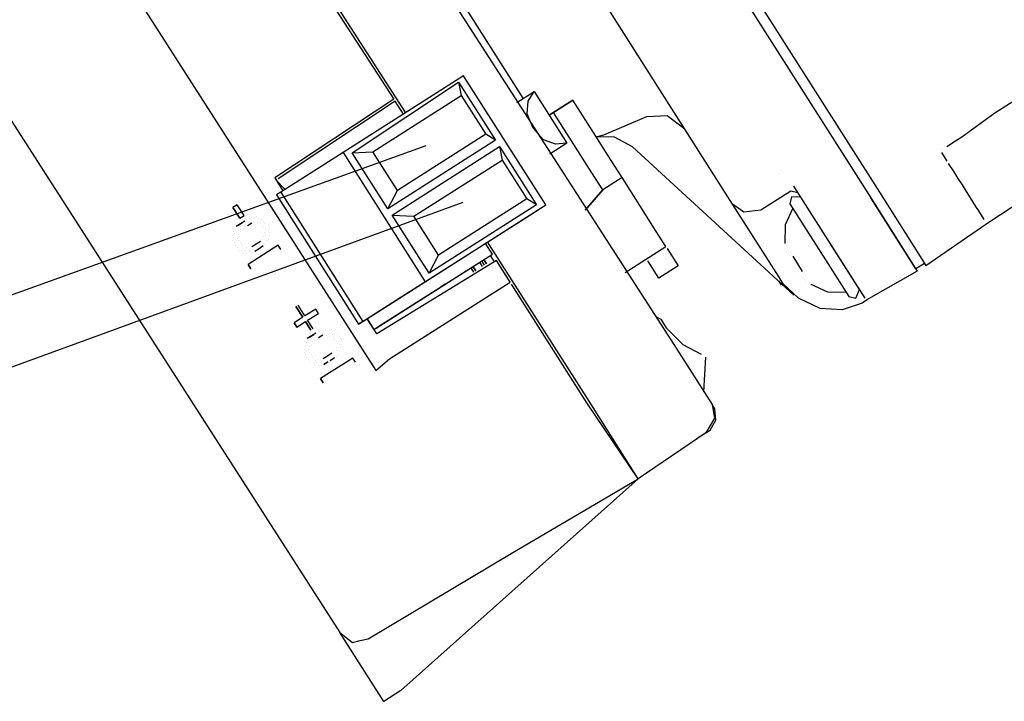
# Model space of a CAD drawing. Units: millimetres. Extents: x 3595 to 37070, y 1076 to 10817.
# Drawn here: x 10222 to 10340, y 7464 to 7545 of the extents above; entities that cross this region are included whole.
import ezdxf

# ---------------------------------------------------------------- set-up
doc = ezdxf.new("R2010")
doc.units = ezdxf.units.MM
doc.layers.add('AIRZONE HARDWARE', color=7, linetype='Continuous')

msp = doc.modelspace()

# ---------------------------------------------------------------- linework, layer by layer
at = {"layer": 'AIRZONE HARDWARE', "color": 7}
for p, q in [((10261.71, 7624.5), (10325.16, 7524.76)), ((10261, 7623.32), (10324.12, 7524.1)), ((10307.54, 7523.35), (10254.61, 7606.55)), ((10247.85, 7588.09), (10300.47, 7506.51)), ((10187.55, 7585.31), (10260.39, 7471.94)), ((10282.41, 7536.04), (10255.29, 7578.67)), ((10218.27, 7575.81), (10264.72, 7503.37)), ((10242.53, 7574.19), (10268.27, 7534.3)), ((10248.52, 7564.2), (10266.86, 7535.95)), ((10275.25, 7538.74), (10260.78, 7529.53)), ((10285.11, 7523.24), (10275.25, 7538.74)), ((10261.88, 7529.51), (10274.64, 7537.99)), ((10274.64, 7537.99), (10274.94, 7536.37)), ((10274.64, 7537.99), (10279.07, 7531.01)), ((10264.35, 7529.63), (10274.94, 7536.37)), ((10274.94, 7536.37), (10277.9, 7531.72)), ((10281.64, 7535.54), (10283.7, 7536.86)), ((10283, 7535.68), (10283.7, 7536.86)), ((10283.7, 7536.86), (10287.65, 7530.66)), ((10283.7, 7536.86), (10283.7, 7536.86)), ((10339.04, 7534.31), (10342.92, 7536.78)), ((10266.86, 7535.95), (10252.56, 7526.48)), ((10267.03, 7535.69), (10252.98, 7526.39)), ((10266.86, 7535.95), (10266.86, 7535.95)), ((10266.86, 7535.95), (10266.86, 7535.95)), ((10268.01, 7534.14), (10267.03, 7535.69)), ((10282.88, 7534.16), (10283, 7535.68)), ((10288.35, 7535.82), (10285.51, 7534.02)), ((10285.51, 7534.02), (10288.35, 7535.82)), ((10290.82, 7531.95), (10288.35, 7535.82)), ((10283.61, 7532.44), (10282.88, 7534.16)), ((10290.63, 7527.11), (10286.03, 7534.35)), ((10292.09, 7531.67), (10297.23, 7533.85)), ((10297.23, 7533.85), (10299.7, 7533.97)), ((10299.7, 7533.97), (10301.79, 7532.39)), ((10335.07, 7531.42), (10339.04, 7534.31)), ((10277.9, 7531.72), (10267.31, 7524.98)), ((10279.07, 7531.01), (10277.9, 7531.72)), ((10284.85, 7531.06), (10283.61, 7532.44)), ((10290.82, 7531.95), (10290.82, 7531.95)), ((10292.96, 7528.59), (10290.82, 7531.95)), ((10291.15, 7531.43), (10292.09, 7531.67)), ((10293.35, 7531.38), (10291.15, 7531.43)), ((10295.54, 7530.23), (10293.35, 7531.38)), ((10334.29, 7530.93), (10335.07, 7531.42)), ((10279.07, 7531.01), (10266.15, 7522.79)), ((10266.65, 7522.02), (10279.57, 7530.24)), ((10279.57, 7530.24), (10279.87, 7528.62)), ((10279.57, 7530.24), (10284.01, 7523.26)), ((10286.29, 7530.52), (10284.85, 7531.06)), ((10287.65, 7530.66), (10285.58, 7529.34)), ((10287.65, 7530.66), (10286.29, 7530.52)), ((10287.65, 7530.66), (10287.65, 7530.66)), ((10314.87, 7512.4), (10295.54, 7530.23)), ((10333.26, 7530.27), (10334.29, 7530.93)), ((10260.78, 7529.53), (10253.28, 7524.77)), ((10260.78, 7529.53), (10270.64, 7514.03)), ((10261.88, 7529.51), (10264.35, 7529.63)), ((10266.15, 7522.79), (10261.88, 7529.51)), ((10267.31, 7524.98), (10264.35, 7529.63)), ((10332.49, 7529.78), (10332.49, 7529.78)), ((10332.49, 7529.78), (10332.49, 7529.78)), ((10332.98, 7529.01), (10332.65, 7529.52)), ((10332.65, 7529.52), (10332.65, 7529.52)), ((10332.74, 7529.95), (10332.74, 7529.95)), ((10332.74, 7529.95), (10332.74, 7529.95)), ((10332.74, 7529.95), (10332.74, 7529.95)), ((10333.31, 7528.49), (10332.98, 7529.01)), ((10333, 7530.11), (10333, 7530.11)), ((10269.28, 7521.88), (10279.87, 7528.62)), ((10279.87, 7528.62), (10282.83, 7523.96)), ((10294.27, 7526.52), (10292.96, 7528.59)), ((10334.13, 7527.2), (10333.47, 7528.23)), ((10333.47, 7528.23), (10333.47, 7528.23)), ((10338.07, 7521), (10349.54, 7528.65)), ((10338.07, 7521), (10349.28, 7528.49)), ((10291.94, 7525.04), (10290.63, 7527.11)), ((10313.22, 7526.97), (10313.22, 7526.97)), ((10313.22, 7526.97), (10313.22, 7526.97)), ((10313.22, 7526.97), (10313.22, 7526.97)), ((10313.32, 7527.39), (10313.32, 7527.39)), ((10313.48, 7527.13), (10313.48, 7527.13)), ((10334.62, 7526.42), (10334.13, 7527.2)), ((10252.56, 7526.48), (10253.54, 7524.93)), ((10252.72, 7526.22), (10252.72, 7526.22)), ((10252.72, 7526.22), (10253.8, 7525.1)), ((10252.98, 7526.39), (10252.98, 7526.39)), ((10294.27, 7526.52), (10291.94, 7525.04)), ((10296.41, 7523.16), (10294.27, 7526.52)), ((10318.18, 7520.32), (10314.89, 7525.49)), ((10335.12, 7525.65), (10334.62, 7526.42)), ((10335.61, 7524.87), (10335.12, 7525.65)), ((10253.28, 7524.77), (10252.77, 7524.44)), ((10252.77, 7524.44), (10262.63, 7508.94)), ((10253.28, 7524.77), (10263.15, 7509.26)), ((10266.15, 7522.79), (10267.31, 7524.98)), ((10291.94, 7525.04), (10289.85, 7522.62)), ((10289.85, 7522.62), (10291.94, 7525.04)), ((10314.54, 7524.9), (10310.92, 7522.6)), ((10314.61, 7524.22), (10314.42, 7523.37)), ((10315.39, 7524.71), (10314.54, 7524.9)), ((10315.71, 7524.19), (10314.61, 7524.22)), ((10325.16, 7524.76), (10330.74, 7515.97)), ((10336.1, 7524.1), (10335.61, 7524.87)), ((10248.07, 7523.27), (10247.55, 7522.94)), ((10248.89, 7521.97), (10248.07, 7523.27)), ((10270.64, 7514.03), (10285.11, 7523.24)), ((10284.01, 7523.26), (10271.09, 7515.04)), ((10282.83, 7523.96), (10272.24, 7517.23)), ((10282.53, 7521.59), (10285.11, 7523.24)), ((10284.01, 7523.26), (10282.83, 7523.96)), ((10298.38, 7520.06), (10296.41, 7523.16)), ((10313.13, 7514.56), (10307.54, 7523.35)), ((10308.88, 7522.39), (10307.54, 7523.35)), ((10314.42, 7523.37), (10321.49, 7512.26)), ((10324.12, 7524.1), (10329.71, 7515.31)), ((10329.55, 7515.57), (10324.12, 7524.1)), ((10336.43, 7523.58), (10336.1, 7524.1)), ((10336.76, 7523.06), (10336.43, 7523.58)), ((10337.09, 7522.55), (10336.76, 7523.06)), ((10247.55, 7522.94), (10248.37, 7521.64)), ((10248.37, 7521.64), (10247.55, 7522.94)), ((10248.37, 7521.64), (10248.89, 7521.97)), ((10250.42, 7521.86), (10250.42, 7521.86)), ((10271.09, 7515.04), (10266.65, 7522.02)), ((10266.65, 7522.02), (10269.28, 7521.88)), ((10272.24, 7517.23), (10269.28, 7521.88)), ((10310.92, 7522.6), (10308.88, 7522.39)), ((10314.75, 7522.86), (10313.86, 7520.84)), ((10337.42, 7522.03), (10337.09, 7522.55)), ((10337.75, 7521.51), (10337.42, 7522.03)), ((10248.44, 7520.96), (10247.93, 7520.64)), ((10248.19, 7520.8), (10248.7, 7521.13)), ((10248.96, 7521.29), (10248.44, 7520.96)), ((10248.7, 7521.13), (10248.7, 7521.13)), ((10248.7, 7521.13), (10248.7, 7521.13)), ((10249.22, 7521.46), (10249.22, 7521.46)), ((10249.29, 7520.78), (10249.81, 7521.1)), ((10249.48, 7521.62), (10249.48, 7521.62)), ((10249.74, 7521.79), (10249.74, 7521.79)), ((10249.81, 7521.1), (10249.81, 7521.1)), ((10249.81, 7521.1), (10249.81, 7521.1)), ((10250.07, 7521.27), (10250.07, 7521.27)), ((10250.16, 7521.69), (10250.16, 7521.69)), ((10250.49, 7521.17), (10250.49, 7521.17)), ((10250.49, 7521.17), (10250.49, 7521.17)), ((10250.58, 7521.6), (10250.58, 7521.6)), ((10250.91, 7521.08), (10250.91, 7521.08)), ((10251, 7521.5), (10251, 7521.5)), ((10251.08, 7520.82), (10251.08, 7520.82)), ((10251.08, 7520.82), (10251.08, 7520.82)), ((10251.17, 7521.25), (10251.17, 7521.25)), ((10251.33, 7520.99), (10251.33, 7520.99)), ((10251.76, 7520.89), (10251.76, 7520.89)), ((10266.76, 7511.57), (10282.53, 7521.59)), ((10313.86, 7520.84), (10313.81, 7518.63)), ((10330.74, 7515.97), (10338.07, 7521)), ((10337.91, 7521.25), (10337.91, 7521.25)), ((10337.91, 7521.25), (10337.91, 7521.25)), ((10338.07, 7521), (10338.07, 7521)), ((10338.07, 7521), (10338.07, 7521)), ((10338.07, 7521), (10338.07, 7521)), ((10338.07, 7521), (10338.07, 7521)), ((10338.07, 7521), (10338.07, 7521)), ((10338.07, 7521), (10338.07, 7521)), ((10247.48, 7519.63), (10247.48, 7519.63)), ((10247.48, 7519.63), (10247.48, 7519.63)), ((10247.58, 7520.05), (10247.58, 7520.05)), ((10247.58, 7520.05), (10247.58, 7520.05)), ((10247.67, 7520.47), (10247.67, 7520.47)), ((10247.74, 7519.79), (10247.74, 7519.79)), ((10247.83, 7520.21), (10247.83, 7520.21)), ((10247.93, 7520.64), (10247.93, 7520.64)), ((10247.93, 7520.64), (10247.93, 7520.64)), ((10248.16, 7519.7), (10248.16, 7519.7)), ((10248.16, 7519.7), (10248.16, 7519.7)), ((10248.26, 7520.12), (10248.26, 7520.12)), ((10248.51, 7520.28), (10248.51, 7520.28)), ((10248.77, 7520.45), (10248.77, 7520.45)), ((10248.77, 7520.45), (10248.77, 7520.45)), ((10249.03, 7520.61), (10249.03, 7520.61)), ((10251.24, 7520.56), (10251.24, 7520.56)), ((10251.31, 7519.88), (10251.31, 7519.88)), ((10251.4, 7520.31), (10251.4, 7520.31)), ((10251.4, 7520.31), (10251.4, 7520.31)), ((10251.47, 7519.62), (10251.47, 7519.62)), ((10251.83, 7520.21), (10251.83, 7520.21)), ((10251.83, 7520.21), (10251.83, 7520.21)), ((10251.9, 7519.53), (10251.9, 7519.53)), ((10251.92, 7520.63), (10251.92, 7520.63)), ((10251.99, 7519.95), (10251.99, 7519.95)), ((10299.53, 7518.25), (10298.38, 7520.06)), ((10322.78, 7513.08), (10318.18, 7520.32)), ((10323.44, 7512.05), (10318.18, 7520.32)), ((10247.55, 7518.94), (10247.55, 7518.94)), ((10247.55, 7518.94), (10247.55, 7518.94)), ((10247.65, 7519.37), (10247.65, 7519.37)), ((10247.65, 7519.37), (10247.65, 7519.37)), ((10247.72, 7518.69), (10247.72, 7518.69)), ((10247.72, 7518.69), (10247.72, 7518.69)), ((10247.88, 7518.43), (10247.88, 7518.43)), ((10247.88, 7518.43), (10247.88, 7518.43)), ((10248.07, 7519.27), (10248.07, 7519.27)), ((10248.07, 7519.27), (10248.07, 7519.27)), ((10248.23, 7519.01), (10248.23, 7519.01)), ((10248.23, 7519.01), (10248.23, 7519.01)), ((10248.4, 7518.76), (10248.4, 7518.76)), ((10248.56, 7518.5), (10248.56, 7518.5)), ((10248.56, 7518.5), (10248.56, 7518.5)), ((10252.98, 7518.4), (10249.36, 7516.1)), ((10250.35, 7518.54), (10249.83, 7518.22)), ((10250.86, 7518.87), (10250.35, 7518.54)), ((10250.68, 7518.03), (10251.19, 7518.36)), ((10251.12, 7519.04), (10251.12, 7519.04)), ((10251.19, 7518.36), (10251.19, 7518.36)), ((10251.22, 7519.46), (10251.22, 7519.46)), ((10251.22, 7519.46), (10251.22, 7519.46)), ((10251.45, 7518.52), (10251.45, 7518.52)), ((10251.54, 7518.94), (10251.54, 7518.94)), ((10251.8, 7519.11), (10251.8, 7519.11)), ((10253.31, 7517.89), (10252.98, 7518.4)), ((10278.7, 7517.34), (10277.87, 7518.63)), ((10290.3, 7499.68), (10278.13, 7518.8)), ((10313.98, 7518.37), (10313.98, 7518.37)), ((10248.04, 7518.17), (10248.04, 7518.17)), ((10248.04, 7518.17), (10248.04, 7518.17)), ((10248.21, 7517.91), (10248.21, 7517.91)), ((10248.21, 7517.91), (10248.21, 7517.91)), ((10248.21, 7517.91), (10248.21, 7517.91)), ((10248.37, 7517.65), (10248.37, 7517.65)), ((10248.63, 7517.82), (10248.63, 7517.82)), ((10248.63, 7517.82), (10248.63, 7517.82)), ((10248.73, 7518.24), (10248.73, 7518.24)), ((10248.73, 7518.24), (10248.73, 7518.24)), ((10248.8, 7517.56), (10248.8, 7517.56)), ((10249.05, 7517.72), (10249.05, 7517.72)), ((10249.15, 7518.15), (10249.15, 7518.15)), ((10249.15, 7518.15), (10249.15, 7518.15)), ((10249.22, 7517.46), (10249.22, 7517.46)), ((10249.22, 7517.46), (10249.22, 7517.46)), ((10249.48, 7517.63), (10249.48, 7517.63)), ((10249.48, 7517.63), (10249.48, 7517.63)), ((10249.57, 7518.05), (10249.57, 7518.05)), ((10249.57, 7518.05), (10249.57, 7518.05)), ((10249.83, 7518.22), (10249.83, 7518.22)), ((10249.9, 7517.53), (10249.9, 7517.53)), ((10249.9, 7517.53), (10249.9, 7517.53)), ((10250.16, 7517.7), (10250.68, 7518.03)), ((10250.16, 7517.7), (10250.16, 7517.7)), ((10250.42, 7517.86), (10250.42, 7517.86)), ((10250.68, 7518.03), (10250.68, 7518.03)), ((10264.74, 7508.47), (10278.7, 7517.34)), ((10265.52, 7508.96), (10278.7, 7517.34)), ((10271.09, 7515.04), (10272.24, 7517.23)), ((10278.44, 7517.18), (10278.93, 7516.4)), ((10278.44, 7517.18), (10278.44, 7517.18)), ((10278.44, 7517.18), (10278.44, 7517.18)), ((10294.62, 7515.13), (10299.53, 7518.25)), ((10299.53, 7518.25), (10299.53, 7518.25)), ((10299.69, 7518), (10299.69, 7518)), ((10299.69, 7518), (10301.01, 7515.93)), ((10314.05, 7517.69), (10314.05, 7517.69)), ((10314.05, 7517.69), (10314.05, 7517.69)), ((10314.14, 7518.11), (10314.14, 7518.11)), ((10314.21, 7517.43), (10314.21, 7517.43)), ((10314.21, 7517.43), (10314.21, 7517.43)), ((10314.37, 7517.17), (10314.37, 7517.17)), ((10314.37, 7517.17), (10314.37, 7517.17)), ((10314.47, 7517.59), (10314.47, 7517.59)), ((10314.47, 7517.59), (10314.47, 7517.59)), ((10314.47, 7517.59), (10314.47, 7517.59)), ((10314.47, 7517.59), (10314.47, 7517.59)), ((10314.63, 7517.34), (10314.63, 7517.34)), ((10314.63, 7517.34), (10314.63, 7517.34)), ((10314.63, 7517.34), (10314.63, 7517.34)), ((10314.63, 7517.34), (10314.63, 7517.34)), ((10314.63, 7517.34), (10314.63, 7517.34)), ((10314.63, 7517.34), (10314.63, 7517.34)), ((10314.63, 7517.34), (10314.63, 7517.34)), ((10314.63, 7517.34), (10314.63, 7517.34)), ((10314.63, 7517.34), (10314.63, 7517.34)), ((10314.63, 7517.34), (10314.63, 7517.34)), ((10314.63, 7517.34), (10314.63, 7517.34)), ((10314.63, 7517.34), (10314.63, 7517.34)), ((10314.63, 7517.34), (10314.63, 7517.34)), ((10249.36, 7516.1), (10249.69, 7515.58)), ((10249.69, 7515.58), (10249.36, 7516.1)), ((10279.19, 7516.57), (10264.81, 7507.78)), ((10277.15, 7516.36), (10277.47, 7515.84)), ((10277.4, 7516.52), (10277.73, 7516)), ((10277.99, 7516.17), (10277.66, 7516.68)), ((10277.66, 7516.68), (10277.99, 7516.17)), ((10277.66, 7516.68), (10277.99, 7516.17)), ((10280.83, 7513.98), (10279.19, 7516.57)), ((10279.45, 7516.73), (10279.45, 7516.73)), ((10297.37, 7516.52), (10297.37, 7516.52)), ((10298.68, 7514.45), (10297.37, 7516.52)), ((10301.01, 7515.93), (10298.68, 7514.45)), ((10315.95, 7515.27), (10314.8, 7517.08)), ((10314.8, 7517.08), (10314.8, 7517.08)), ((10314.8, 7517.08), (10314.8, 7517.08)), ((10314.8, 7517.08), (10314.8, 7517.08)), ((10330.58, 7516.23), (10329.55, 7515.57)), ((10276.11, 7515.7), (10276.44, 7515.18)), ((10276.37, 7515.86), (10276.7, 7515.35)), ((10276.7, 7515.35), (10276.37, 7515.86)), ((10276.37, 7515.86), (10276.37, 7515.86)), ((10276.37, 7515.86), (10276.37, 7515.86)), ((10276.37, 7515.86), (10276.37, 7515.86)), ((10315.95, 7515.27), (10315.95, 7515.27)), ((10316.11, 7515.01), (10316.11, 7515.01)), ((10316.11, 7515.01), (10316.11, 7515.01)), ((10316.11, 7515.01), (10316.11, 7515.01)), ((10316.11, 7515.01), (10316.11, 7515.01)), ((10316.11, 7515.01), (10316.11, 7515.01)), ((10316.11, 7515.01), (10316.11, 7515.01)), ((10316.11, 7515.01), (10316.11, 7515.01)), ((10316.11, 7515.01), (10316.11, 7515.01)), ((10316.28, 7514.75), (10316.28, 7514.75)), ((10316.28, 7514.75), (10316.28, 7514.75)), ((10316.28, 7514.75), (10316.28, 7514.75)), ((10316.28, 7514.75), (10316.28, 7514.75)), ((10316.28, 7514.75), (10316.28, 7514.75)), ((10316.28, 7514.75), (10316.28, 7514.75)), ((10316.28, 7514.75), (10316.28, 7514.75)), ((10316.28, 7514.75), (10316.28, 7514.75)), ((10316.28, 7514.75), (10316.28, 7514.75)), ((10321.3, 7515.41), (10321.3, 7515.41)), ((10329.71, 7515.31), (10323.86, 7511.96)), ((10263.15, 7509.26), (10270.64, 7514.03)), ((10266.36, 7504.78), (10280.83, 7513.98)), ((10272.24, 7513.23), (10273.01, 7513.73)), ((10273.01, 7513.73), (10272.49, 7513.4)), ((10290.04, 7499.51), (10281, 7513.72)), ((10281, 7513.72), (10281, 7513.72)), ((10312.87, 7514.4), (10312.87, 7514.4)), ((10313.03, 7514.14), (10313.36, 7513.62)), ((10313.62, 7513.79), (10313.13, 7514.56)), ((10315.45, 7512.05), (10313.62, 7513.79)), ((10316.02, 7514.59), (10316.02, 7514.59)), ((10316.02, 7514.59), (10316.02, 7514.59)), ((10316.02, 7514.59), (10316.02, 7514.59)), ((10316.18, 7514.33), (10316.18, 7514.33)), ((10316.35, 7514.07), (10316.35, 7514.07)), ((10316.77, 7513.98), (10316.77, 7513.98)), ((10316.93, 7513.72), (10316.93, 7513.72)), ((10316.93, 7513.72), (10316.93, 7513.72)), ((10316.93, 7513.72), (10318.95, 7512.83)), ((10272.49, 7513.4), (10272.49, 7513.4)), ((10318.95, 7512.83), (10321.16, 7512.78)), ((10322.34, 7512.07), (10322.78, 7513.08)), ((10255.37, 7511.22), (10255.37, 7511.22)), ((10256.19, 7509.92), (10255.37, 7511.22)), ((10262.63, 7508.94), (10266.76, 7511.57)), ((10318.06, 7510.81), (10315.45, 7512.05)), ((10323.09, 7511.46), (10320.69, 7510.66)), ((10321.49, 7512.26), (10322.34, 7512.07)), ((10323.86, 7511.96), (10323.09, 7511.46)), ((10323.09, 7511.46), (10323.09, 7511.46)), ((10323.09, 7511.46), (10323.09, 7511.46)), ((10323.86, 7511.96), (10323.86, 7511.96)), ((10255.94, 7509.76), (10255.11, 7511.05)), ((10255.11, 7511.05), (10255.94, 7509.76)), ((10257.49, 7510.75), (10256.19, 7509.92)), ((10256.52, 7509.41), (10257.81, 7510.23)), ((10257.81, 7510.23), (10257.49, 7510.75)), ((10320.69, 7510.66), (10318.06, 7510.81)), ((10255.94, 7509.76), (10254.9, 7509.1)), ((10254.9, 7509.1), (10255.23, 7508.58)), ((10255.23, 7508.58), (10254.9, 7509.1)), ((10255.23, 7508.58), (10256.26, 7509.24)), ((10255.94, 7509.76), (10255.94, 7509.76)), ((10256.26, 7509.24), (10256.92, 7508.21)), ((10256.92, 7508.21), (10256.26, 7509.24)), ((10256.26, 7509.24), (10256.26, 7509.24)), ((10257.18, 7508.37), (10256.52, 7509.41)), ((10263.15, 7509.26), (10262.63, 7508.94)), ((10264.81, 7507.78), (10263.66, 7509.59)), ((10263.66, 7509.59), (10264.48, 7508.3)), ((10264.48, 7508.3), (10265.52, 7508.96)), ((10298.33, 7509.87), (10298.92, 7509.52)), ((10298.92, 7509.52), (10299.58, 7508.48)), ((10256.73, 7507.36), (10257.25, 7507.69)), ((10256.92, 7508.21), (10256.92, 7508.21)), ((10257.51, 7507.86), (10256.99, 7507.53)), ((10257.25, 7507.69), (10257.25, 7507.69)), ((10257.25, 7507.69), (10257.25, 7507.69)), ((10257.77, 7508.02), (10257.77, 7508.02)), ((10257.84, 7507.34), (10258.35, 7507.67)), ((10258.03, 7508.18), (10258.03, 7508.18)), ((10258.35, 7507.67), (10258.35, 7507.67)), ((10258.45, 7508.09), (10258.45, 7508.09)), ((10258.71, 7508.26), (10258.71, 7508.26)), ((10259.04, 7507.74), (10259.04, 7507.74)), ((10259.13, 7508.16), (10259.13, 7508.16)), ((10259.39, 7508.33), (10259.39, 7508.33)), ((10259.55, 7508.07), (10259.55, 7508.07)), ((10259.72, 7507.81), (10259.72, 7507.81)), ((10260.14, 7507.71), (10260.14, 7507.71)), ((10264.48, 7508.3), (10264.48, 7508.3)), ((10264.48, 7508.3), (10264.48, 7508.3)), ((10264.74, 7508.47), (10264.74, 7508.47)), ((10299.58, 7508.48), (10301.57, 7506.49)), ((10256.38, 7506.78), (10256.38, 7506.78)), ((10256.38, 7506.78), (10256.38, 7506.78)), ((10256.38, 7506.78), (10256.38, 7506.78)), ((10256.99, 7507.53), (10256.48, 7507.2)), ((10256.48, 7507.2), (10256.48, 7507.2)), ((10256.64, 7506.94), (10256.64, 7506.94)), ((10257.06, 7506.85), (10257.06, 7506.85)), ((10257.32, 7507.01), (10257.32, 7507.01)), ((10257.32, 7507.01), (10257.32, 7507.01)), ((10257.58, 7507.17), (10257.58, 7507.17)), ((10258.78, 7507.57), (10258.78, 7507.57)), ((10258.78, 7507.57), (10258.78, 7507.57)), ((10259.2, 7507.48), (10259.2, 7507.48)), ((10259.46, 7507.64), (10259.46, 7507.64)), ((10259.62, 7507.39), (10259.62, 7507.39)), ((10259.79, 7507.13), (10259.79, 7507.13)), ((10259.79, 7507.13), (10259.79, 7507.13)), ((10259.95, 7506.87), (10259.95, 7506.87)), ((10260.12, 7506.61), (10260.12, 7506.61)), ((10260.12, 7506.61), (10260.12, 7506.61)), ((10260.3, 7507.46), (10260.3, 7507.46)), ((10260.47, 7507.2), (10260.47, 7507.2)), ((10260.54, 7506.52), (10260.54, 7506.52)), ((10260.63, 7506.94), (10260.63, 7506.94)), ((10300.47, 7506.51), (10305.07, 7499.28)), ((10301.57, 7506.49), (10303.76, 7505.34)), ((10256.1, 7505.51), (10256.1, 7505.51)), ((10256.19, 7505.93), (10256.19, 7505.93)), ((10256.19, 7505.93), (10256.19, 7505.93)), ((10256.19, 7505.93), (10256.19, 7505.93)), ((10256.29, 7506.35), (10256.29, 7506.35)), ((10256.29, 7506.35), (10256.29, 7506.35)), ((10256.29, 7506.35), (10256.29, 7506.35)), ((10256.36, 7505.67), (10256.36, 7505.67)), ((10256.62, 7505.84), (10256.62, 7505.84)), ((10256.62, 7505.84), (10256.62, 7505.84)), ((10256.71, 7506.26), (10256.71, 7506.26)), ((10256.71, 7506.26), (10256.71, 7506.26)), ((10256.78, 7505.58), (10256.78, 7505.58)), ((10256.78, 7505.58), (10256.78, 7505.58)), ((10256.94, 7505.32), (10256.94, 7505.32)), ((10256.97, 7506.42), (10256.97, 7506.42)), ((10259.41, 7505.44), (10258.89, 7505.11)), ((10259.67, 7505.6), (10259.67, 7505.6)), ((10259.93, 7505.77), (10259.93, 7505.77)), ((10260.02, 7506.19), (10260.02, 7506.19)), ((10260.02, 7506.19), (10260.02, 7506.19)), ((10260.35, 7505.67), (10260.35, 7505.67)), ((10260.44, 7506.09), (10260.44, 7506.09)), ((10260.7, 7506.26), (10260.7, 7506.26)), ((10303.76, 7505.34), (10303.76, 7505.34)), ((10256.26, 7505.25), (10256.26, 7505.25)), ((10256.26, 7505.25), (10256.26, 7505.25)), ((10256.43, 7504.99), (10256.43, 7504.99)), ((10256.43, 7504.99), (10256.43, 7504.99)), ((10256.59, 7504.73), (10256.59, 7504.73)), ((10256.59, 7504.73), (10256.59, 7504.73)), ((10256.76, 7504.47), (10256.76, 7504.47)), ((10256.76, 7504.47), (10256.76, 7504.47)), ((10257.11, 7505.06), (10257.11, 7505.06)), ((10257.18, 7504.38), (10257.18, 7504.38)), ((10257.18, 7504.38), (10257.18, 7504.38)), ((10257.27, 7504.8), (10257.27, 7504.8)), ((10257.27, 7504.8), (10257.27, 7504.8)), ((10257.34, 7504.12), (10257.34, 7504.12)), ((10257.34, 7504.12), (10257.34, 7504.12)), ((10257.44, 7504.54), (10257.44, 7504.54)), ((10257.6, 7504.29), (10257.6, 7504.29)), ((10257.6, 7504.29), (10257.6, 7504.29)), ((10257.7, 7504.71), (10257.7, 7504.71)), ((10257.7, 7504.71), (10257.7, 7504.71)), ((10261.95, 7504.87), (10258.07, 7502.41)), ((10258.12, 7504.61), (10258.12, 7504.61)), ((10258.89, 7505.11), (10258.38, 7504.78)), ((10258.38, 7504.78), (10258.38, 7504.78)), ((10258.38, 7504.78), (10258.38, 7504.78)), ((10258.45, 7504.1), (10258.96, 7504.43)), ((10258.96, 7504.43), (10258.45, 7504.1)), ((10258.96, 7504.43), (10258.96, 7504.43)), ((10259.22, 7504.59), (10259.74, 7504.92)), ((10259.22, 7504.59), (10259.22, 7504.59)), ((10259.48, 7504.76), (10259.48, 7504.76)), ((10259.74, 7504.92), (10259.74, 7504.92)), ((10260, 7505.08), (10260, 7505.08)), ((10260.26, 7505.25), (10260.26, 7505.25)), ((10262.28, 7504.36), (10261.95, 7504.87)), ((10264.72, 7503.37), (10266.36, 7504.78)), ((10304.08, 7500.83), (10304.34, 7504.98)), ((10304.34, 7504.98), (10304.34, 7504.98)), ((10257.77, 7504.03), (10257.77, 7504.03)), ((10257.77, 7504.03), (10257.77, 7504.03)), ((10258.19, 7503.93), (10258.19, 7503.93)), ((10258.19, 7503.93), (10258.19, 7503.93)), ((10258.45, 7504.1), (10258.45, 7504.1)), ((10258.07, 7502.41), (10258.4, 7501.89)), ((10258.4, 7501.89), (10258.07, 7502.41)), ((10296.21, 7490.37), (10290.04, 7499.51)), ((10296.21, 7490.37), (10290.3, 7499.68)), ((10305.4, 7498.76), (10305.07, 7499.28)), ((10305.07, 7499.28), (10305.37, 7497.65)), ((10305.54, 7497.4), (10305.4, 7498.76)), ((10305.37, 7497.65), (10304.32, 7495.89)), ((10304.83, 7496.22), (10305.54, 7497.4)), ((10304.32, 7495.89), (10296.21, 7490.37)), ((10303.54, 7495.4), (10304.83, 7496.22)), ((10303.54, 7495.4), (10303.54, 7495.4)), ((10293.58, 7494.51), (10293.58, 7494.51)), ((10294.73, 7492.7), (10294.73, 7492.7)), ((10295.06, 7492.18), (10295.06, 7492.18)), ((10296.21, 7490.37), (10267.72, 7464.99)), ((10281.16, 7481.52), (10296.21, 7490.37)), ((10263.77, 7471.19), (10281.16, 7481.52)), ((10260.39, 7471.94), (10261.14, 7471.33)), ((10265.65, 7463.67), (10260.39, 7471.94)), ((10261.14, 7471.33), (10261.89, 7470.72)), ((10262.83, 7470.96), (10263.77, 7471.19)), ((10261.89, 7470.72), (10262.83, 7470.96)), ((10267.72, 7464.99), (10265.65, 7463.67))]:
    msp.add_line(p, q, dxfattribs=at)
msp.add_lwpolyline([(10270.7, 7530.34), (10191.92, 7501.96)], dxfattribs=at)
at = {"layer": 'AIRZONE HARDWARE', "color": 1}
msp.add_lwpolyline([(10275.15, 7523.52), (10191.92, 7493.17)], dxfattribs=at)

doc.saveas('drawing.dxf')
